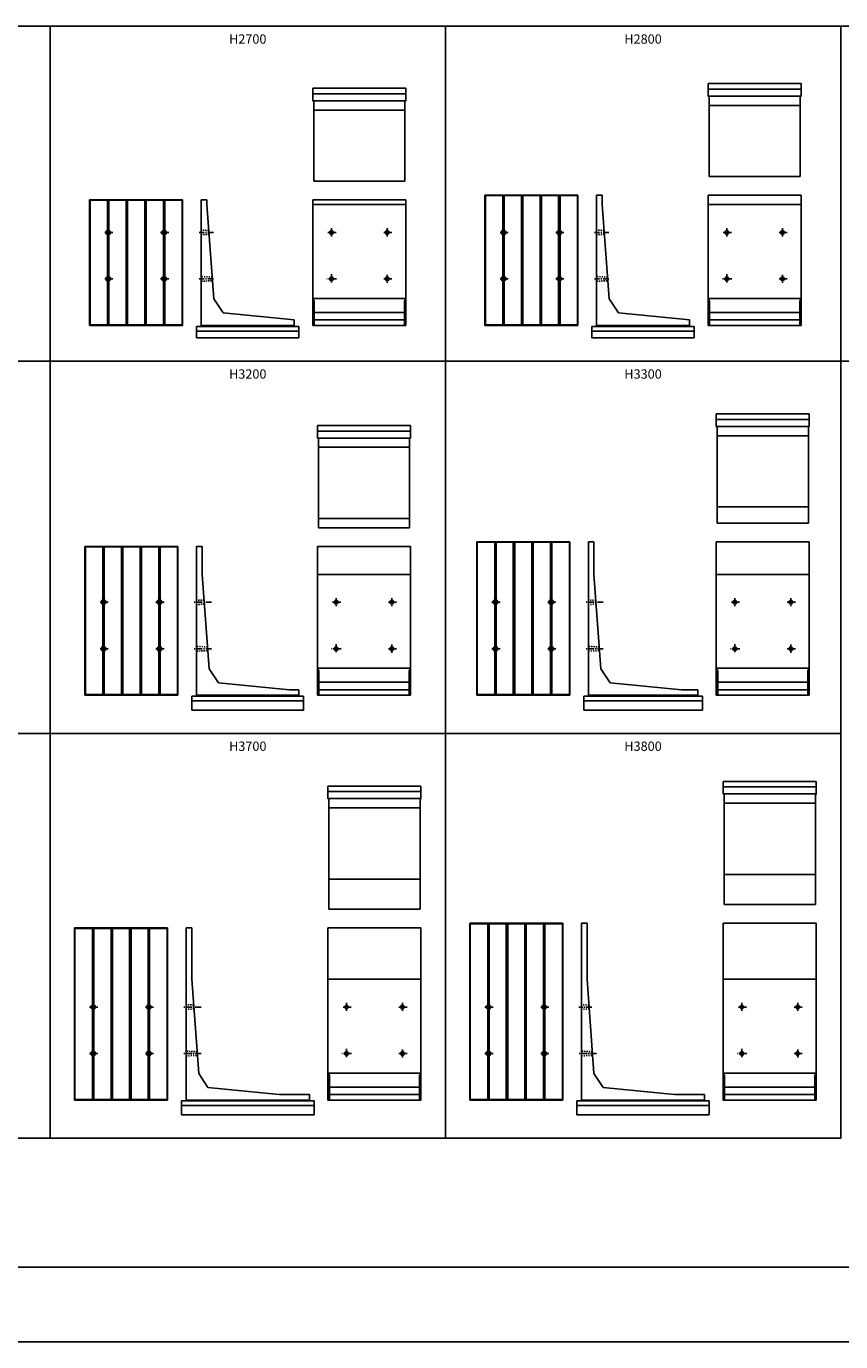
# Model space of a CAD drawing. Extents: x 0 to 134400, y 0 to 47520.
# Drawn here: x 26465 to 43977, y 0 to 28274 of the extents above; entities that cross this region are included whole.
import ezdxf
from ezdxf.enums import TextEntityAlignment as Align

# ---------------------------------------------------------------- set-up
doc = ezdxf.new("R2010")
doc.units = 0
doc.header["$LTSCALE"] = 20
doc.header["$MEASUREMENT"] = 0
doc.linetypes.add('CENTER1', pattern=[10, 6.25, -1.25, 1.25, -1.25])
doc.linetypes.add('DASHED1', pattern=[2.5, 1.25, -1.25])
doc.layers.get('Defpoints').update_dxf_attribs({"color": 5, "linetype": 'CONTINUOUS'})
for name, color, linetype in [('CENTER', 7, 'CONTINUOUS'), ('HYO', 3, 'CONTINUOUS'), ('OUTLINE', 1, 'CONTINUOUS'), ('OUTLINE2', 4, 'CONTINUOUS'), ('TXT', 7, 'CONTINUOUS'), ('WAKU', 3, 'CONTINUOUS')]:
    doc.layers.add(name, color=color, linetype=linetype)

msp = doc.modelspace()

# ---------------------------------------------------------------- linework, layer by layer
at = {"layer": 'CENTER', "linetype": 'CENTER1'}
for p, q in [((28327, 23844), (28130, 23844)), ((28227, 23928), (28227, 23755)), ((29527, 23844), (29330, 23844)), ((29427, 23928), (29427, 23755)), ((30491, 23844), (30185, 23844)), ((33127, 23844), (32929, 23844)), ((33027, 23934), (33027, 23756)), ((34327, 23844), (34129, 23844)), ((34227, 23934), (34227, 23756)), ((36827, 23844), (36630, 23844)), ((36727, 23928), (36727, 23755)), ((38027, 23844), (37830, 23844)), ((37927, 23928), (37927, 23755)), ((38991, 23844), (38685, 23844)), ((41627, 23844), (41429, 23844)), ((41527, 23934), (41527, 23756)), ((42827, 23844), (42629, 23844)), ((42727, 23934), (42727, 23756)), ((28227, 22928), (28227, 22755)), ((29427, 22928), (29427, 22755)), ((33027, 22943), (33027, 22756)), ((34227, 22934), (34227, 22756)), ((36727, 22928), (36727, 22755)), ((37927, 22928), (37927, 22755)), ((41527, 22943), (41527, 22756)), ((42727, 22934), (42727, 22756)), ((28327, 22844), (28130, 22844)), ((29527, 22844), (29330, 22844)), ((30491, 22844), (30185, 22844)), ((33135, 22844), (32926, 22844)), ((34327, 22844), (34129, 22844)), ((36827, 22844), (36630, 22844)), ((38027, 22844), (37830, 22844)), ((38991, 22844), (38685, 22844)), ((41635, 22844), (41426, 22844)), ((42827, 22844), (42629, 22844)), ((28227, 15894), (28030, 15894)), ((28127, 15978), (28127, 15805)), ((29427, 15894), (29230, 15894)), ((29327, 15978), (29327, 15805)), ((30448, 15894), (30078, 15894)), ((33227, 15894), (33029, 15894)), ((33127, 15984), (33127, 15806)), ((34427, 15894), (34229, 15894)), ((34327, 15984), (34327, 15806)), ((36652, 15894), (36455, 15894)), ((36552, 15978), (36552, 15805)), ((37852, 15894), (37655, 15894)), ((37752, 15978), (37752, 15805)), ((38873, 15894), (38503, 15894)), ((41802, 15894), (41604, 15894)), ((41702, 15984), (41702, 15806)), ((43002, 15894), (42804, 15894)), ((42902, 15984), (42902, 15806)), ((33127, 14993), (33127, 14806)), ((41702, 14993), (41702, 14806)), ((28227, 14894), (28030, 14894)), ((28127, 14985), (28127, 14791)), ((29427, 14894), (29230, 14894)), ((29327, 14978), (29327, 14805)), ((30448, 14894), (30078, 14894)), ((33235, 14894), (33026, 14894)), ((34427, 14894), (34229, 14894)), ((34327, 14984), (34327, 14806)), ((36652, 14894), (36455, 14894)), ((36552, 14985), (36552, 14791)), ((37852, 14894), (37655, 14894)), ((37752, 14978), (37752, 14805)), ((38873, 14894), (38503, 14894)), ((41810, 14894), (41601, 14894)), ((43002, 14894), (42804, 14894)), ((42902, 14984), (42902, 14806)), ((28002, 7194), (27805, 7194)), ((27902, 7278), (27902, 7105)), ((29202, 7194), (29005, 7194)), ((29102, 7278), (29102, 7105)), ((30223, 7194), (29853, 7194)), ((33452, 7194), (33254, 7194)), ((33352, 7284), (33352, 7106)), ((34652, 7194), (34454, 7194)), ((34552, 7284), (34552, 7106)), ((36502, 7194), (36305, 7194)), ((36402, 7278), (36402, 7105)), ((37702, 7194), (37505, 7194)), ((37602, 7278), (37602, 7105)), ((38629, 7194), (38346, 7194)), ((41952, 7194), (41754, 7194)), ((41852, 7284), (41852, 7106)), ((43152, 7194), (42954, 7194)), ((43052, 7284), (43052, 7106)), ((27902, 6278), (27902, 6105)), ((29102, 6278), (29102, 6105)), ((33352, 6293), (33352, 6106)), ((34552, 6284), (34552, 6106)), ((36402, 6278), (36402, 6105)), ((37602, 6278), (37602, 6105)), ((41852, 6293), (41852, 6106)), ((43052, 6284), (43052, 6106)), ((28002, 6194), (27805, 6194)), ((29202, 6194), (29005, 6194)), ((30223, 6194), (29853, 6194)), ((33460, 6194), (33251, 6194)), ((34652, 6194), (34454, 6194)), ((36502, 6194), (36305, 6194)), ((37702, 6194), (37505, 6194)), ((38723, 6194), (38353, 6194)), ((41960, 6194), (41751, 6194)), ((43152, 6194), (42954, 6194))]:
    msp.add_line(p, q, dxfattribs=at)
at = {"layer": 'Defpoints', "linetype": 'Continuous'}
msp.add_lwpolyline([(0, 0), (67200, 0), (67200, 47520), (0, 47520)], close=True, dxfattribs=at)
at = {"layer": 'HYO', "linetype": 'Continuous'}
for points in [[(18477, 21074), (26977, 21074), (26977, 28274), (18477, 28274)], [(26977, 21074), (35477, 21074), (35477, 28274), (26977, 28274)], [(35477, 21074), (43977, 21074), (43977, 28274), (35477, 28274)], [(43977, 21074), (52477, 21074), (52477, 28274), (43977, 28274)], [(18477, 13074), (26977, 13074), (26977, 21074), (18477, 21074)], [(26977, 13074), (35477, 13074), (35477, 21074), (26977, 21074)], [(35477, 13074), (43977, 13074), (43977, 21074), (35477, 21074)], [(18477, 4374), (26977, 4374), (26977, 13074), (18477, 13074)], [(26977, 4374), (35477, 4374), (35477, 13074), (26977, 13074)], [(35477, 4374), (43977, 4374), (43977, 13074), (35477, 13074)]]:
    msp.add_lwpolyline(points, close=True, dxfattribs=at)
at = {"layer": 'OUTLINE', "linetype": 'Continuous'}
for p, q in [((32627, 26944), (34627, 26944)), ((32627, 26674), (32627, 26944)), ((34627, 26674), (34627, 26944)), ((41127, 27044), (43127, 27044)), ((41127, 26774), (41127, 27044)), ((41127, 26924), (43127, 26924)), ((43127, 26774), (43127, 27044)), ((32627, 26824), (34627, 26824)), ((32627, 26674), (34627, 26674)), ((32627, 26674), (32647, 26654)), ((32647, 24944), (32647, 26654)), ((34607, 26654), (34627, 26674)), ((34607, 24944), (34607, 26654)), ((41127, 26774), (43127, 26774)), ((41127, 26774), (41147, 26754)), ((41147, 25044), (41147, 26754)), ((43107, 26754), (43127, 26774)), ((43107, 25044), (43107, 26754)), ((32647, 26474), (34607, 26474)), ((41147, 26574), (43107, 26574)), ((32647, 24944), (34607, 24944)), ((41147, 25044), (43107, 25044)), ((38327, 24644), (36327, 24644)), ((36327, 21844), (36327, 24644)), ((36712, 24634), (36327, 24634)), ((36336, 24644), (36336, 21859)), ((36717, 24644), (36712, 24634)), ((36712, 24634), (36712, 23891)), ((36717, 24644), (36717, 23893)), ((36737, 24644), (36737, 23893)), ((36742, 24634), (36737, 24644)), ((37112, 24634), (36742, 24634)), ((36742, 24634), (36742, 23891)), ((37117, 24644), (37112, 24634)), ((37112, 24634), (37112, 21859)), ((37117, 24644), (37117, 21844)), ((37137, 24644), (37137, 21844)), ((37142, 24634), (37137, 24644)), ((37512, 24634), (37142, 24634)), ((37142, 24634), (37142, 21859)), ((37517, 24644), (37512, 24634)), ((37512, 24634), (37512, 21859)), ((37517, 24644), (37517, 21844)), ((37537, 24644), (37537, 21844)), ((37542, 24634), (37537, 24644)), ((37912, 24634), (37542, 24634)), ((37542, 24634), (37542, 21859)), ((37917, 24644), (37912, 24634)), ((37912, 24634), (37912, 23891)), ((37917, 24644), (37917, 23893)), ((37937, 24644), (37937, 23893)), ((37942, 24634), (37937, 24644)), ((38327, 24634), (37942, 24634)), ((37942, 24634), (37942, 23891)), ((38318, 24644), (38318, 21859)), ((38327, 21844), (38327, 24644)), ((38727, 24644), (38847, 24644)), ((38727, 24644), (38727, 21824)), ((38847, 24644), (38847, 24444)), ((41127, 24644), (43127, 24644)), ((41127, 21844), (41127, 24644)), ((43127, 21844), (43127, 24644)), ((29827, 24544), (27827, 24544)), ((27827, 21844), (27827, 24544)), ((28212, 24534), (27827, 24534)), ((27836, 24544), (27836, 21859)), ((28217, 24544), (28212, 24534)), ((28212, 24534), (28212, 23891)), ((28217, 24544), (28217, 23893)), ((28237, 24544), (28237, 23893)), ((28242, 24534), (28237, 24544)), ((28612, 24534), (28242, 24534)), ((28242, 24534), (28242, 23891)), ((28617, 24544), (28612, 24534)), ((28612, 24534), (28612, 21859)), ((28617, 24544), (28617, 21844)), ((28637, 24544), (28637, 21844)), ((28642, 24534), (28637, 24544)), ((29012, 24534), (28642, 24534)), ((28642, 24534), (28642, 21859)), ((29017, 24544), (29012, 24534)), ((29012, 24534), (29012, 21859)), ((29017, 24544), (29017, 21844)), ((29037, 24544), (29037, 21844)), ((29042, 24534), (29037, 24544)), ((29412, 24534), (29042, 24534)), ((29042, 24534), (29042, 21859)), ((29417, 24544), (29412, 24534)), ((29412, 24534), (29412, 23891)), ((29417, 24544), (29417, 23893)), ((29437, 24544), (29437, 23893)), ((29442, 24534), (29437, 24544)), ((29827, 24534), (29442, 24534)), ((29442, 24534), (29442, 23891)), ((29818, 24544), (29818, 21859)), ((29827, 21844), (29827, 24544)), ((30227, 24544), (30347, 24544)), ((30227, 24544), (30227, 21824)), ((30347, 24544), (30347, 24444)), ((30347, 24444), (30497, 22414)), ((32627, 24544), (34627, 24544)), ((32627, 21844), (32627, 24544)), ((34627, 24444), (32627, 24444)), ((34627, 21844), (34627, 24544)), ((38847, 24444), (38997, 22414)), ((43127, 24444), (41127, 24444)), ((28212, 23796), (28212, 22891)), ((28217, 23795), (28217, 22893)), ((28237, 23795), (28237, 22893)), ((28242, 23796), (28242, 22891)), ((29412, 23796), (29412, 22891)), ((29417, 23795), (29417, 22893)), ((29437, 23795), (29437, 22893)), ((29442, 23796), (29442, 22891)), ((36712, 23796), (36712, 22891)), ((36717, 23795), (36717, 22893)), ((36737, 23795), (36737, 22893)), ((36742, 23796), (36742, 22891)), ((37912, 23796), (37912, 22891)), ((37917, 23795), (37917, 22893)), ((37937, 23795), (37937, 22893)), ((37942, 23796), (37942, 22891)), ((28212, 22796), (28212, 21859)), ((28217, 22795), (28217, 21844)), ((28237, 22795), (28237, 21844)), ((28242, 22796), (28242, 21859)), ((29412, 22796), (29412, 21859)), ((29417, 22795), (29417, 21844)), ((29437, 22795), (29437, 21844)), ((29442, 22796), (29442, 21859)), ((36712, 22796), (36712, 21859)), ((36717, 22795), (36717, 21844)), ((36737, 22795), (36737, 21844)), ((36742, 22796), (36742, 21859)), ((37912, 22796), (37912, 21859)), ((37917, 22795), (37917, 21844)), ((37937, 22795), (37937, 21844)), ((37942, 22796), (37942, 21859)), ((30697, 22114), (30497, 22414)), ((34627, 22424), (32627, 22424)), ((32657, 22369), (32627, 22424)), ((32657, 21844), (32657, 22369)), ((34627, 22424), (34597, 22369)), ((34597, 21844), (34597, 22369)), ((39197, 22114), (38997, 22414)), ((43127, 22424), (41127, 22424)), ((41157, 22369), (41127, 22424)), ((41157, 21844), (41157, 22369)), ((43127, 22424), (43097, 22369)), ((43097, 21844), (43097, 22369)), ((32227, 21964), (30697, 22114)), ((34597, 22124), (32657, 22124)), ((40727, 21964), (39197, 22114)), ((43097, 22124), (41157, 22124)), ((27827, 21859), (28212, 21859)), ((27827, 21844), (29827, 21844)), ((28217, 21844), (28212, 21859)), ((28237, 21844), (28242, 21859)), ((28242, 21859), (28612, 21859)), ((28617, 21844), (28612, 21859)), ((28637, 21844), (28642, 21859)), ((28642, 21859), (29012, 21859)), ((29012, 21859), (29017, 21844)), ((29042, 21859), (29037, 21844)), ((29412, 21859), (29042, 21859)), ((29412, 21859), (29417, 21844)), ((29437, 21844), (29442, 21859)), ((29442, 21859), (29827, 21859)), ((30127, 21824), (32327, 21824)), ((30127, 21824), (30127, 21574)), ((30227, 21844), (32227, 21844)), ((32227, 21824), (32227, 21964)), ((32327, 21824), (32327, 21574)), ((32627, 21844), (34627, 21844)), ((34597, 21964), (32657, 21964)), ((36327, 21859), (36712, 21859)), ((36327, 21844), (38327, 21844)), ((36717, 21844), (36712, 21859)), ((36737, 21844), (36742, 21859)), ((36742, 21859), (37112, 21859)), ((37117, 21844), (37112, 21859)), ((37137, 21844), (37142, 21859)), ((37142, 21859), (37512, 21859)), ((37512, 21859), (37517, 21844)), ((37542, 21859), (37537, 21844)), ((37912, 21859), (37542, 21859)), ((37912, 21859), (37917, 21844)), ((37937, 21844), (37942, 21859)), ((37942, 21859), (38327, 21859)), ((38627, 21824), (40827, 21824)), ((38627, 21824), (38627, 21574)), ((38727, 21844), (40727, 21844)), ((40727, 21824), (40727, 21964)), ((40827, 21824), (40827, 21574)), ((41127, 21844), (43127, 21844)), ((43097, 21964), (41157, 21964)), ((30127, 21724), (32327, 21724)), ((30127, 21574), (32327, 21574)), ((38627, 21724), (40827, 21724)), ((38627, 21574), (40827, 21574)), ((41302, 19944), (43302, 19944)), ((41302, 19674), (41302, 19944)), ((41302, 19824), (43302, 19824)), ((43302, 19674), (43302, 19944)), ((32727, 19694), (34727, 19694)), ((32727, 19424), (32727, 19694)), ((32727, 19574), (34727, 19574)), ((34727, 19424), (34727, 19694)), ((41302, 19674), (43302, 19674)), ((41302, 19674), (41322, 19654)), ((41322, 17594), (41322, 19654)), ((43282, 19654), (43302, 19674)), ((43282, 17594), (43282, 19654)), ((32727, 19424), (34727, 19424)), ((32727, 19424), (32747, 19404)), ((32747, 17494), (32747, 19404)), ((34707, 19404), (34727, 19424)), ((34707, 17494), (34707, 19404)), ((41322, 19474), (43282, 19474)), ((32747, 19224), (34707, 19224)), ((41323, 17944), (43283, 17944)), ((32748, 17695), (34708, 17695)), ((41322, 17594), (43282, 17594)), ((32747, 17494), (34707, 17494)), ((29727, 17094), (27727, 17094)), ((27727, 13894), (27727, 17094)), ((28112, 17084), (27727, 17084)), ((27736, 17094), (27736, 13909)), ((28117, 17094), (28112, 17084)), ((28112, 17084), (28112, 15941)), ((28117, 17094), (28117, 15943)), ((28137, 17094), (28137, 15943)), ((28142, 17084), (28137, 17094)), ((28512, 17084), (28142, 17084)), ((28142, 17084), (28142, 15941)), ((28517, 17094), (28512, 17084)), ((28512, 17084), (28512, 13909)), ((28517, 17094), (28517, 13894)), ((28537, 17094), (28537, 13894)), ((28542, 17084), (28537, 17094)), ((28912, 17084), (28542, 17084)), ((28542, 17084), (28542, 13909)), ((28917, 17094), (28912, 17084)), ((28912, 17084), (28912, 13909)), ((28917, 17094), (28917, 13894)), ((28937, 17094), (28937, 13894)), ((28942, 17084), (28937, 17094)), ((29312, 17084), (28942, 17084)), ((28942, 17084), (28942, 13909)), ((29317, 17094), (29312, 17084)), ((29312, 17084), (29312, 15941)), ((29317, 17094), (29317, 15943)), ((29337, 17094), (29337, 15943)), ((29342, 17084), (29337, 17094)), ((29342, 17084), (29342, 15941)), ((29727, 17084), (29342, 17084)), ((29718, 17094), (29718, 13909)), ((29727, 13894), (29727, 17094)), ((30247, 17094), (30127, 17094)), ((30127, 13874), (30127, 17094)), ((30247, 17094), (30247, 16494)), ((32727, 17094), (34727, 17094)), ((32727, 13894), (32727, 17094)), ((34727, 13894), (34727, 17094)), ((36152, 13894), (36152, 17194)), ((38152, 17194), (36152, 17194)), ((36537, 17184), (36152, 17184)), ((36161, 17194), (36161, 13909)), ((36542, 17194), (36537, 17184)), ((36537, 17184), (36537, 15941)), ((36542, 17194), (36542, 15943)), ((36567, 17184), (36562, 17194)), ((36562, 17194), (36562, 15943)), ((36567, 17184), (36567, 15941)), ((36937, 17184), (36567, 17184)), ((36942, 17194), (36937, 17184)), ((36937, 17184), (36937, 13909)), ((36942, 17194), (36942, 13894)), ((36967, 17184), (36962, 17194)), ((36962, 17194), (36962, 13894)), ((36967, 17184), (36967, 13909)), ((37337, 17184), (36967, 17184)), ((37342, 17194), (37337, 17184)), ((37337, 17184), (37337, 13909)), ((37342, 17194), (37342, 13894)), ((37367, 17184), (37362, 17194)), ((37362, 17194), (37362, 13894)), ((37367, 17184), (37367, 13909)), ((37737, 17184), (37367, 17184)), ((37742, 17194), (37737, 17184)), ((37737, 17184), (37737, 15941)), ((37742, 17194), (37742, 15943)), ((37767, 17184), (37762, 17194)), ((37762, 17194), (37762, 15943)), ((37767, 17184), (37767, 15941)), ((38152, 17184), (37767, 17184)), ((38143, 17194), (38143, 13909)), ((38152, 13894), (38152, 17194)), ((38552, 17194), (38552, 13874)), ((38552, 17194), (38672, 17194)), ((38672, 17194), (38672, 16494)), ((41302, 17194), (43302, 17194)), ((41302, 13894), (41302, 17194)), ((43302, 13894), (43302, 17194)), ((30247, 16494), (30397, 14464)), ((34727, 16494), (32727, 16494)), ((38672, 16494), (38822, 14464)), ((43302, 16494), (41302, 16494)), ((28112, 15846), (28112, 14941)), ((28117, 15845), (28117, 14943)), ((28137, 15845), (28137, 14943)), ((28142, 15846), (28142, 14941)), ((29312, 15846), (29312, 14941)), ((29317, 15845), (29317, 14943)), ((29337, 15845), (29337, 14943)), ((29342, 15846), (29342, 14941)), ((36537, 15846), (36537, 14941)), ((36542, 15845), (36542, 14943)), ((36562, 15845), (36562, 14943)), ((36567, 15846), (36567, 14941)), ((37737, 15846), (37737, 14941)), ((37742, 15845), (37742, 14943)), ((37762, 15845), (37762, 14943)), ((37767, 15846), (37767, 14941)), ((28112, 14846), (28112, 13909)), ((28117, 14845), (28117, 13894)), ((28137, 14845), (28137, 13894)), ((28142, 14846), (28142, 13909)), ((29312, 14846), (29312, 13909)), ((29317, 14845), (29317, 13894)), ((29337, 14845), (29337, 13894)), ((29342, 14846), (29342, 13909)), ((36537, 14846), (36537, 13909)), ((36542, 14845), (36542, 13894)), ((36562, 14845), (36562, 13894)), ((36567, 14846), (36567, 13909)), ((37737, 14846), (37737, 13909)), ((37742, 14845), (37742, 13894)), ((37762, 14845), (37762, 13894)), ((37767, 14846), (37767, 13909)), ((30597, 14164), (30397, 14464)), ((34727, 14474), (32727, 14474)), ((32757, 14419), (32727, 14474)), ((34727, 14474), (34697, 14419)), ((39022, 14164), (38822, 14464)), ((43302, 14474), (41302, 14474)), ((41332, 14419), (41302, 14474)), ((43302, 14474), (43272, 14419)), ((32127, 14014), (30597, 14164)), ((32757, 13894), (32757, 14419)), ((34697, 14174), (32757, 14174)), ((34697, 13894), (34697, 14419)), ((40552, 14014), (39022, 14164)), ((41332, 13894), (41332, 14419)), ((43272, 14174), (41332, 14174)), ((43272, 13894), (43272, 14419)), ((27727, 13909), (28112, 13909)), ((27727, 13894), (29727, 13894)), ((28117, 13894), (28112, 13909)), ((28137, 13894), (28142, 13909)), ((28142, 13909), (28512, 13909)), ((28517, 13894), (28512, 13909)), ((28537, 13894), (28542, 13909)), ((28542, 13909), (28912, 13909)), ((28912, 13909), (28917, 13894)), ((28942, 13909), (28937, 13894)), ((29312, 13909), (28942, 13909)), ((29312, 13909), (29317, 13894)), ((29337, 13894), (29342, 13909)), ((29342, 13909), (29727, 13909)), ((30027, 13874), (32427, 13874)), ((30027, 13874), (30027, 13574)), ((30127, 13894), (32327, 13894)), ((32327, 14014), (32127, 14014)), ((32327, 13874), (32327, 14014)), ((32427, 13874), (32427, 13574)), ((32727, 13894), (34727, 13894)), ((34697, 14014), (32757, 14014)), ((36152, 13909), (36537, 13909)), ((36152, 13894), (38152, 13894)), ((36542, 13894), (36537, 13909)), ((36562, 13894), (36567, 13909)), ((36567, 13909), (36937, 13909)), ((36942, 13894), (36937, 13909)), ((36962, 13894), (36967, 13909)), ((36967, 13909), (37337, 13909)), ((37337, 13909), (37342, 13894)), ((37367, 13909), (37362, 13894)), ((37737, 13909), (37367, 13909)), ((37737, 13909), (37742, 13894)), ((37762, 13894), (37767, 13909)), ((37767, 13909), (38152, 13909)), ((38452, 13874), (41002, 13874)), ((38452, 13874), (38452, 13574)), ((38552, 13894), (40902, 13894)), ((40902, 14014), (40552, 14014)), ((40902, 13874), (40902, 14014)), ((41002, 13874), (41002, 13574)), ((41302, 13894), (43302, 13894)), ((43272, 14014), (41332, 14014)), ((30027, 13774), (32427, 13774)), ((30027, 13574), (32427, 13574)), ((38452, 13774), (41002, 13774)), ((38452, 13574), (41002, 13574)), ((32952, 11944), (34952, 11944)), ((32952, 11674), (32952, 11944)), ((34952, 11674), (34952, 11944)), ((41452, 12044), (43452, 12044)), ((41452, 11774), (41452, 12044)), ((41452, 11924), (43452, 11924)), ((43452, 11774), (43452, 12044)), ((32952, 11824), (34952, 11824)), ((32952, 11674), (34952, 11674)), ((32952, 11674), (32972, 11654)), ((32972, 9294), (32972, 11654)), ((34932, 11654), (34952, 11674)), ((34932, 9294), (34932, 11654)), ((41452, 11774), (43452, 11774)), ((41452, 11774), (41472, 11754)), ((41472, 9394), (41472, 11754)), ((43432, 11754), (43452, 11774)), ((43432, 9394), (43432, 11754)), ((32972, 11474), (34932, 11474)), ((41472, 11574), (43432, 11574)), ((32972, 9944), (34932, 9944)), ((41472, 10044), (43432, 10044)), ((41472, 9394), (43432, 9394)), ((32972, 9294), (34932, 9294)), ((29502, 8894), (27502, 8894)), ((27502, 5194), (27502, 8894)), ((27887, 8884), (27502, 8884)), ((27511, 8894), (27511, 5209)), ((27892, 8894), (27887, 8884)), ((27887, 8884), (27887, 7241)), ((27892, 8894), (27892, 7243)), ((27917, 8884), (27912, 8894)), ((27912, 8894), (27912, 7243)), ((28287, 8884), (27917, 8884)), ((27917, 8884), (27917, 7241)), ((28292, 8894), (28287, 8884)), ((28287, 8884), (28287, 5209)), ((28292, 8894), (28292, 5194)), ((28317, 8884), (28312, 8894)), ((28312, 8894), (28312, 5194)), ((28687, 8884), (28317, 8884)), ((28317, 8884), (28317, 5209)), ((28692, 8894), (28687, 8884)), ((28687, 8884), (28687, 5209)), ((28692, 8894), (28692, 5194)), ((28717, 8884), (28712, 8894)), ((28712, 8894), (28712, 5194)), ((29087, 8884), (28717, 8884)), ((28717, 8884), (28717, 5209)), ((29092, 8894), (29087, 8884)), ((29087, 8884), (29087, 7241)), ((29092, 8894), (29092, 7243)), ((29117, 8884), (29112, 8894)), ((29112, 8894), (29112, 7243)), ((29502, 8884), (29117, 8884)), ((29117, 8884), (29117, 7241)), ((29493, 8894), (29493, 5209)), ((29502, 5194), (29502, 8894)), ((30022, 8894), (29902, 8894)), ((29902, 8894), (29902, 5174)), ((30022, 8894), (30022, 7794)), ((32952, 8894), (34952, 8894)), ((32952, 5194), (32952, 8894)), ((34952, 8894), (34952, 5194)), ((38002, 8994), (36002, 8994)), ((36002, 5194), (36002, 8994)), ((36387, 8984), (36002, 8984)), ((36011, 8994), (36011, 5209)), ((36392, 8994), (36387, 8984)), ((36387, 8984), (36387, 7241)), ((36392, 8994), (36392, 7243)), ((36417, 8984), (36412, 8994)), ((36412, 8994), (36412, 7243)), ((36787, 8984), (36417, 8984)), ((36417, 8984), (36417, 7241)), ((36792, 8994), (36787, 8984)), ((36787, 8984), (36787, 5209)), ((36792, 8994), (36792, 5194)), ((36817, 8984), (36812, 8994)), ((36812, 8994), (36812, 5194)), ((37187, 8984), (36817, 8984)), ((36817, 8984), (36817, 5209)), ((37192, 8994), (37187, 8984)), ((37187, 8984), (37187, 5209)), ((37192, 8994), (37192, 5194)), ((37217, 8984), (37212, 8994)), ((37212, 8994), (37212, 5194)), ((37587, 8984), (37217, 8984)), ((37217, 8984), (37217, 5209)), ((37592, 8994), (37587, 8984)), ((37587, 8984), (37587, 7241)), ((37592, 8994), (37592, 7243)), ((37617, 8984), (37612, 8994)), ((37612, 8994), (37612, 7243)), ((38002, 8984), (37617, 8984)), ((37617, 8984), (37617, 7241)), ((37993, 8994), (37993, 5209)), ((38002, 5194), (38002, 8994)), ((38522, 8994), (38402, 8994)), ((38402, 8994), (38402, 5174)), ((38522, 8994), (38522, 7794)), ((41452, 8994), (43452, 8994)), ((41452, 8994), (41452, 5194)), ((43452, 8994), (43452, 5194)), ((30022, 7794), (30172, 5764)), ((34952, 7794), (32952, 7794)), ((38522, 7794), (38672, 5764)), ((43452, 7794), (41452, 7794)), ((27887, 7146), (27887, 6241)), ((27892, 7145), (27892, 6243)), ((27912, 7145), (27912, 6243)), ((27917, 7146), (27917, 6241)), ((29087, 7146), (29087, 6241)), ((29092, 7145), (29092, 6243)), ((29112, 7145), (29112, 6243)), ((29117, 7146), (29117, 6241)), ((36387, 7146), (36387, 6241)), ((36392, 7145), (36392, 6243)), ((36412, 7145), (36412, 6243)), ((36417, 7146), (36417, 6241)), ((37587, 7146), (37587, 6241)), ((37592, 7145), (37592, 6243)), ((37612, 7145), (37612, 6243)), ((37617, 7146), (37617, 6241)), ((27887, 6146), (27887, 5209)), ((27892, 6145), (27892, 5194)), ((27912, 6145), (27912, 5194)), ((27917, 6146), (27917, 5209)), ((29087, 6146), (29087, 5209)), ((29092, 6145), (29092, 5194)), ((29112, 6145), (29112, 5194)), ((29117, 6146), (29117, 5209)), ((36387, 6146), (36387, 5209)), ((36392, 6145), (36392, 5194)), ((36412, 6145), (36412, 5194)), ((36417, 6146), (36417, 5209)), ((37587, 6146), (37587, 5209)), ((37592, 6145), (37592, 5194)), ((37612, 6145), (37612, 5194)), ((37617, 6146), (37617, 5209)), ((30372, 5464), (30172, 5764)), ((34952, 5774), (32952, 5774)), ((32982, 5719), (32952, 5774)), ((32982, 5194), (32982, 5719)), ((34952, 5774), (34922, 5719)), ((34922, 5194), (34922, 5719)), ((38872, 5464), (38672, 5764)), ((43452, 5774), (41452, 5774)), ((41482, 5719), (41452, 5774)), ((41482, 5719), (41482, 5194)), ((43452, 5774), (43422, 5719)), ((43422, 5719), (43422, 5194)), ((31902, 5314), (30372, 5464)), ((34922, 5474), (32982, 5474)), ((40402, 5314), (38872, 5464)), ((43422, 5474), (41482, 5474)), ((27502, 5209), (27887, 5209)), ((27502, 5194), (29502, 5194)), ((27892, 5194), (27887, 5209)), ((27912, 5194), (27917, 5209)), ((27917, 5209), (28287, 5209)), ((28292, 5194), (28287, 5209)), ((28312, 5194), (28317, 5209)), ((28317, 5209), (28687, 5209)), ((28687, 5209), (28692, 5194)), ((28717, 5209), (28712, 5194)), ((29087, 5209), (28717, 5209)), ((29087, 5209), (29092, 5194)), ((29112, 5194), (29117, 5209)), ((29117, 5209), (29502, 5209)), ((29802, 5174), (32652, 5174)), ((29802, 5174), (29802, 4874)), ((29902, 5194), (32552, 5194)), ((32552, 5314), (31902, 5314)), ((32552, 5174), (32552, 5314)), ((32652, 5174), (32652, 4874)), ((34952, 5194), (32952, 5194)), ((34922, 5314), (32982, 5314)), ((36002, 5209), (36387, 5209)), ((36002, 5194), (38002, 5194)), ((36392, 5194), (36387, 5209)), ((36412, 5194), (36417, 5209)), ((36417, 5209), (36787, 5209)), ((36792, 5194), (36787, 5209)), ((36812, 5194), (36817, 5209)), ((36817, 5209), (37187, 5209)), ((37187, 5209), (37192, 5194)), ((37217, 5209), (37212, 5194)), ((37587, 5209), (37217, 5209)), ((37587, 5209), (37592, 5194)), ((37612, 5194), (37617, 5209)), ((37617, 5209), (38002, 5209)), ((38302, 5174), (41152, 5174)), ((38302, 5174), (38302, 4874)), ((38402, 5194), (41052, 5194)), ((41052, 5314), (40402, 5314)), ((41052, 5174), (41052, 5314)), ((41152, 5174), (41152, 4874)), ((41452, 5194), (43452, 5194)), ((43422, 5314), (41482, 5314)), ((29802, 5074), (32652, 5074)), ((29802, 4874), (32652, 4874)), ((38302, 5074), (41152, 5074)), ((38302, 4874), (41152, 4874))]:
    msp.add_line(p, q, dxfattribs=at)
for centre, radius in [((28227, 23844), 50), ((28227, 23844), 40), ((29427, 23844), 50), ((29427, 23844), 40), ((33027, 23844), 40), ((34227, 23844), 40), ((36727, 23844), 50), ((36727, 23844), 40), ((37927, 23844), 50), ((37927, 23844), 40), ((41527, 23844), 40), ((42727, 23844), 40), ((28227, 22844), 50), ((28227, 22844), 40), ((29427, 22844), 50), ((29427, 22844), 40), ((33027, 22844), 40), ((34227, 22844), 40), ((36727, 22844), 50), ((36727, 22844), 40), ((37927, 22844), 50), ((37927, 22844), 40), ((41527, 22844), 40), ((42727, 22844), 40), ((28127, 15894), 50), ((28127, 15894), 40), ((29327, 15894), 50), ((29327, 15894), 40), ((33127, 15894), 40), ((34327, 15894), 40), ((36552, 15894), 50), ((36552, 15894), 40), ((37752, 15894), 50), ((37752, 15894), 40), ((41702, 15894), 40), ((42902, 15894), 40), ((28127, 14894), 50), ((28127, 14894), 40), ((29327, 14894), 50), ((29327, 14894), 40), ((33127, 14894), 40), ((34327, 14894), 40), ((36552, 14894), 50), ((36552, 14894), 40), ((37752, 14894), 50), ((37752, 14894), 40), ((41702, 14894), 40), ((42902, 14894), 40), ((27902, 7194), 50), ((27902, 7194), 40), ((29102, 7194), 50), ((29102, 7194), 40), ((33352, 7194), 40), ((34552, 7194), 40), ((36402, 7194), 50), ((36402, 7194), 40), ((37602, 7194), 50), ((37602, 7194), 40), ((41852, 7194), 40), ((43052, 7194), 40), ((27902, 6194), 50), ((27902, 6194), 40), ((29102, 6194), 50), ((29102, 6194), 40), ((33352, 6194), 40), ((34552, 6194), 40), ((36402, 6194), 50), ((36402, 6194), 40), ((37602, 6194), 50), ((37602, 6194), 40), ((41852, 6194), 40), ((43052, 6194), 40)]:
    msp.add_circle(centre, radius, dxfattribs=at)
at = {"layer": 'OUTLINE2', "linetype": 'DASHED1'}
for p, q in [((30395, 23804), (30227, 23794)), ((30389, 23884), (30236, 23894)), ((38895, 23804), (38727, 23794)), ((38889, 23884), (38736, 23894)), ((30463, 22884), (30227, 22894)), ((30227, 22794), (30469, 22804)), ((38963, 22884), (38727, 22894)), ((38727, 22794), (38969, 22804)), ((30295, 15854), (30127, 15844)), ((30289, 15934), (30136, 15944)), ((38720, 15854), (38552, 15844)), ((38714, 15934), (38561, 15944)), ((30363, 14934), (30127, 14944)), ((30127, 14844), (30369, 14854)), ((38788, 14934), (38552, 14944)), ((38552, 14844), (38794, 14854)), ((30070, 7154), (29902, 7144)), ((30064, 7234), (29911, 7244)), ((38570, 7154), (38402, 7144)), ((38564, 7234), (38411, 7244)), ((30138, 6234), (29902, 6244)), ((38638, 6234), (38402, 6244)), ((29902, 6144), (30144, 6154)), ((38402, 6144), (38644, 6154))]:
    msp.add_line(p, q, dxfattribs=at)
at = {"layer": 'WAKU', "linetype": 'Continuous'}
msp.add_lwpolyline([(1600, 1600), (65600, 1600), (65600, 45920), (1600, 45920)], close=True, dxfattribs=at)

# ---------------------------------------------------------------- texts
at = {"layer": 'TXT'}
for s, p in [('H2700', (31227, 27974)), ('H2800', (39727, 27974)), ('H3200', (31227, 20774)), ('H3300', (39727, 20774)), ('H3700', (31227, 12774)), ('H3800', (39727, 12774))]:
    msp.add_text(s, height=200, dxfattribs=at).set_placement(p, align=Align.MIDDLE)

doc.saveas('drawing.dxf')
